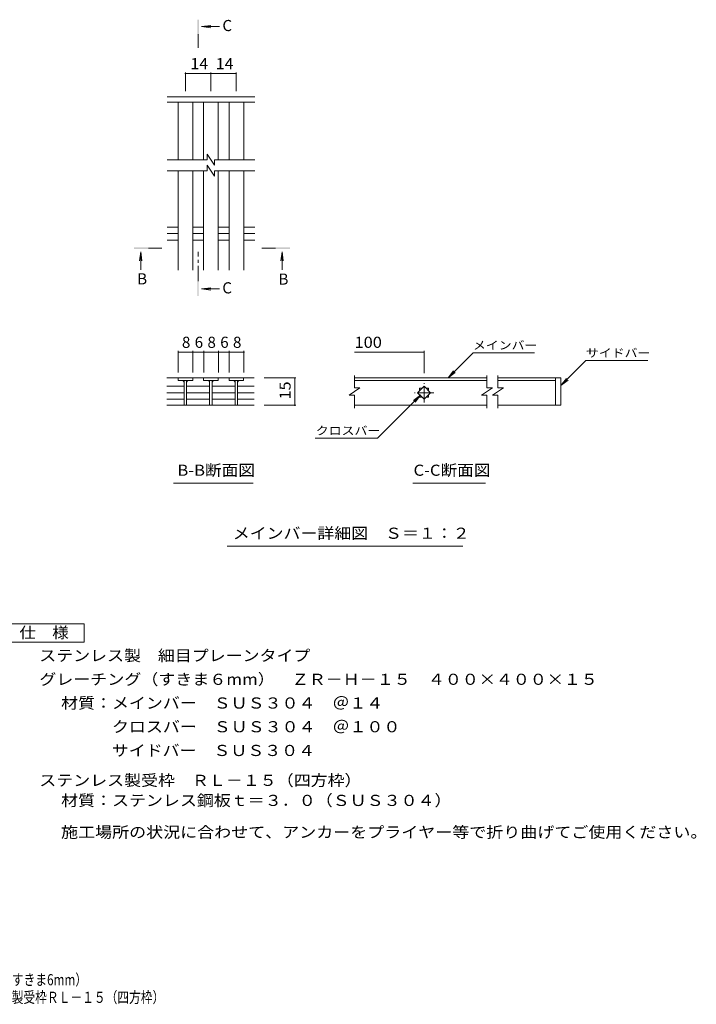
# Model space of a CAD drawing. Units: millimetres. Extents: x -1705 to 1804, y -1383 to 1315.
# Drawn here: x -51 to 1804, y -1383 to 1315 of the extents above; entities that cross this region are included whole.
import ezdxf

# ---------------------------------------------------------------- set-up
doc = ezdxf.new("R2010")
doc.units = ezdxf.units.MM
doc.header["$LTSCALE"] = 10
doc.linetypes.add('JWW_CENTER1', pattern=[6.773333, 4.233333, -0.846667, 0.846667, -0.846667])
for name, color, linetype in [('D-0', 7, 'Continuous'), ('D-2', 7, 'Continuous'), ('D-4', 7, 'Continuous'), ('D-5', 7, 'Continuous'), ('D-A', 7, 'Continuous'), ('F-4ﾚｲﾔ', 7, 'Continuous'), ('F-5ﾚｲﾔ', 7, 'Continuous')]:
    doc.layers.add(name, color=color, linetype=linetype)
doc.styles.add('ＭＳ ゴシック', font='txt', dxfattribs={"height": 1})

msp = doc.modelspace()

# ---------------------------------------------------------------- linework, layer by layer
at = {"layer": 'D-0', "color": 3, "linetype": 'Continuous', "lineweight": 9}
for p, q in [((1230.1, 333.5), (866.9, 333.5)), ((866.9, 326.5), (1230.1, 326.5)), ((1417.6, 333.5), (1260.1, 333.5)), ((1260.1, 326.5), (1417.6, 326.5)), ((1417.6, 333.5), (1432.6, 333.5)), ((1417.6, 333.5), (1417.6, 258.5)), ((1432.6, 333.5), (1432.6, 258.5)), ((1230.1, 258.5), (866.9, 258.5)), ((1417.6, 258.5), (1260.1, 258.5)), ((1432.6, 258.5), (1417.6, 258.5))]:
    msp.add_line(p, q, dxfattribs=at)
at = {"layer": 'D-2', "color": 3, "linetype": 'Continuous', "lineweight": 9}
for p, q in [((593.1, 1104), (353.2, 1104)), ((463, 946.5), (463, 931.5)), ((463, 946.5), (483, 916.5)), ((463, 931.5), (353.2, 931.5)), ((483, 931.5), (483, 916.5)), ((593.1, 931.5), (483, 931.5)), ((463, 901.5), (353.2, 901.5)), ((463, 916.5), (463, 901.5)), ((463, 916.5), (483, 886.5)), ((593.1, 901.5), (483, 901.5)), ((483, 901.5), (483, 886.5)), ((423.1, 333.5), (352.1, 333.5)), ((383.1, 333.5), (383.1, 326.5)), ((383.1, 326.5), (423.1, 326.5)), ((399.6, 326.5), (399.6, 258.7)), ((406.6, 326.5), (406.6, 258.7)), ((423.1, 333.5), (423.1, 326.5)), ((423.6, 333.5), (453, 333.5)), ((493, 333.5), (453, 333.5)), ((453, 333.5), (453, 326.5)), ((453, 326.5), (493, 326.5)), ((469.5, 326.5), (469.5, 258.7)), ((476.5, 326.5), (476.5, 258.7)), ((493, 333.5), (493, 326.5)), ((493, 333.5), (522.9, 333.5)), ((522.9, 326.5), (522.9, 333.5)), ((592, 333.5), (522.9, 333.5)), ((562.9, 326.5), (522.9, 326.5)), ((539.4, 326.5), (539.4, 258.7)), ((546.4, 326.5), (546.4, 258.7)), ((562.9, 333.5), (562.9, 326.5)), ((866.9, 306), (866.9, 340.3)), ((1230.1, 306), (1230.1, 340.3)), ((1260.1, 306), (1260.1, 340.3)), ((352.1, 310.7), (399.6, 310.7)), ((407.1, 310.7), (469.5, 310.7)), ((476.5, 310.7), (539.4, 310.7)), ((546.4, 310.7), (592, 310.7)), ((881.9, 306), (851.9, 286)), ((881.9, 306), (866.9, 306)), ((1039.9, 293), (1057.6, 310.7)), ((1045.1, 305.5), (1052.4, 305.5)), ((1045.1, 305.5), (1045.1, 298.2)), ((1057.6, 310.7), (1075.3, 293)), ((1062.8, 305.5), (1070.1, 305.5)), ((1070.1, 305.5), (1070.1, 298.2)), ((1245.1, 306), (1215.1, 286)), ((1245.1, 306), (1230.1, 306)), ((1275.1, 306), (1245.1, 286)), ((1275.1, 306), (1260.1, 306)), ((352.1, 293), (399.6, 293)), ((352.1, 275.4), (399.6, 275.4)), ((407.1, 293), (469.5, 293)), ((407.1, 275.4), (469.5, 275.4)), ((476.5, 293), (539.4, 293)), ((476.5, 275.4), (539.4, 275.4)), ((546.4, 293), (592, 293)), ((546.4, 275.4), (592, 275.4)), ((866.9, 286), (851.9, 286)), ((866.9, 250.9), (866.9, 286)), ((1057.6, 275.4), (1039.9, 293)), ((1045.1, 287.9), (1045.1, 280.5)), ((1045.1, 280.5), (1052.4, 280.5)), ((1075.3, 293), (1057.6, 275.4)), ((1062.8, 280.5), (1070.1, 280.5)), ((1070.1, 287.9), (1070.1, 280.5)), ((1230.1, 286), (1215.1, 286)), ((1230.1, 250.9), (1230.1, 286)), ((1260.1, 286), (1245.1, 286)), ((1260.1, 250.9), (1260.1, 286)), ((352.1, 258.5), (592, 258.5))]:
    msp.add_line(p, q, dxfattribs=at)
at = {"layer": 'D-2', "color": 3, "linetype": 'JWW_CENTER1', "lineweight": 9}
for p, q in [((1057.6, 266.5), (1057.6, 319.6)), ((1084.1, 293), (1031.1, 293))]:
    msp.add_line(p, q, dxfattribs=at)
at = {"layer": 'D-2', "color": 3, "linetype": 'Continuous', "lineweight": 9}
for centre, start, end in [((394.6, 321.5), 0, 90), ((411.6, 321.5), 90, 180), ((464.5, 321.5), 0, 90), ((481.5, 321.5), 90, 180), ((534.4, 321.5), 0, 90), ((551.4, 321.5), 90, 180)]:
    msp.add_arc(centre, 5, start, end, dxfattribs=at)
at = {"layer": 'D-4', "color": 7, "linetype": 'Continuous', "lineweight": 9}
for p, q in [((403.1, 1170.9), (403.1, 1119)), ((403.1, 1167.9), (472.5, 1167.9)), ((472.5, 1170.9), (472.5, 1119)), ((472.5, 1167.9), (542.2, 1167.9)), ((542.2, 1170.9), (542.2, 1119)), ((383.6, 407.4), (383.6, 348.5)), ((423.6, 407.4), (423.6, 348.5)), ((453.6, 407.4), (453.6, 348.5)), ((493.6, 407.4), (493.6, 348.5)), ((523.6, 407.4), (523.6, 348.5)), ((563.6, 407.4), (563.6, 348.5)), ((1057.6, 407.4), (1057.6, 346.6)), ((423.6, 404.4), (383.6, 404.4)), ((453.6, 404.4), (423.6, 404.4)), ((493.6, 404.4), (453.6, 404.4)), ((523.6, 404.4), (493.6, 404.4)), ((563.6, 404.4), (523.6, 404.4)), ((866.9, 404.4), (1057.6, 404.4)), ((1123.5, 333.5), (1192.4, 402.5)), ((1360.9, 402.5), (1192.4, 402.5)), ((1432.6, 312.5), (1501.5, 381.4)), ((1501.5, 381.4), (1671.6, 381.4)), ((1123.5, 333.5), (1138.7, 353.4)), ((706.3, 333.5), (619.2, 333.5)), ((703.3, 333.5), (703.3, 258.5)), ((1123.5, 333.5), (1143.3, 348.8)), ((1432.6, 312.5), (1447.8, 332.3)), ((1432.6, 312.5), (1452.4, 327.7)), ((1048.8, 287.1), (930.1, 168.4)), ((1048.8, 287.1), (1028.9, 271.9)), ((1048.8, 287.1), (1033.6, 267.3)), ((706.3, 258.5), (619.2, 258.5)), ((758.8, 168.4), (930.1, 168.4))]:
    msp.add_line(p, q, dxfattribs=at)
at = {"layer": 'D-4', "color": 7, "linetype": 'Continuous', "lineweight": 9, "const_width": 2}
for points in [[(404.1, 1167.9, 0.414214), (403.1, 1168.9, 0.414214), (402.1, 1167.9, 0.414214), (403.1, 1166.9, 0.414214)], [(473.5, 1167.9, 0.414214), (472.5, 1168.9, 0.414214), (471.5, 1167.9, 0.414214), (472.5, 1166.9, 0.414214)], [(543.2, 1167.9, 0.414214), (542.2, 1168.9, 0.414214), (541.2, 1167.9, 0.414214), (542.2, 1166.9, 0.414214)], [(384.6, 404.4, 0.414214), (383.6, 405.4, 0.414214), (382.6, 404.4, 0.414214), (383.6, 403.4, 0.414214)], [(424.6, 404.4, 0.414214), (423.6, 405.4, 0.414214), (422.6, 404.4, 0.414214), (423.6, 403.4, 0.414214)], [(454.6, 404.4, 0.414214), (453.6, 405.4, 0.414214), (452.6, 404.4, 0.414214), (453.6, 403.4, 0.414214)], [(494.6, 404.4, 0.414214), (493.6, 405.4, 0.414214), (492.6, 404.4, 0.414214), (493.6, 403.4, 0.414214)], [(524.6, 404.4, 0.414214), (523.6, 405.4, 0.414214), (522.6, 404.4, 0.414214), (523.6, 403.4, 0.414214)], [(564.6, 404.4, 0.414214), (563.6, 405.4, 0.414214), (562.6, 404.4, 0.414214), (563.6, 403.4, 0.414214)], [(1058.6, 404.4, 0.414214), (1057.6, 405.4, 0.414214), (1056.6, 404.4, 0.414214), (1057.6, 403.4, 0.414214)], [(704.3, 333.5, 0.414214), (703.3, 334.5, 0.414214), (702.3, 333.5, 0.414214), (703.3, 332.5, 0.414214)], [(704.3, 258.5, 0.414214), (703.3, 259.5, 0.414214), (702.3, 258.5, 0.414214), (703.3, 257.5, 0.414214)]]:
    msp.add_lwpolyline(points, format="xyb", close=True, dxfattribs=at)
at = {"layer": 'D-5', "color": 4, "linetype": 'Continuous', "lineweight": 9}
for p, q in [((447.7, 1296.3), (472.5, 1299.6)), ((447.7, 1296.3), (496.9, 1296.3)), ((447.7, 1296.3), (472.5, 1293)), ((280.8, 679.5), (277.6, 654.7)), ((280.8, 679.5), (280.8, 630.2)), ((280.8, 679.5), (284.1, 654.7)), ((668.3, 679.5), (665, 654.7)), ((668.3, 679.5), (668.3, 630.2)), ((668.3, 679.5), (671.6, 654.7)), ((447.7, 577.4), (472.5, 580.6)), ((447.7, 577.4), (496.9, 577.4)), ((447.7, 577.4), (472.5, 574.1))]:
    msp.add_line(p, q, dxfattribs=at)
at = {"layer": 'D-5', "color": 4, "linetype": 'JWW_CENTER1', "lineweight": 9}
for p, q in [((438, 1275.3), (438, 1238)), ((301.8, 689.1), (338.9, 689.1)), ((438, 598.4), (438, 679.2)), ((650.3, 689.1), (613.1, 689.1))]:
    msp.add_line(p, q, dxfattribs=at)
at = {"layer": 'D-5', "color": 7, "linetype": 'Continuous', "lineweight": 9}
for p, q in [((370.8, 44.8), (588.8, 44.8)), ((1026.5, 44.8), (1225.8, 44.8)), ((518, -127.9), (1163.6, -127.9))]:
    msp.add_line(p, q, dxfattribs=at)
at = {"layer": 'D-5', "color": 2, "linetype": 'Continuous', "lineweight": 9}
for p, q in [((-99.6, -340.3), (125.4, -340.3)), ((125.4, -340.3), (125.4, -390.3)), ((125.4, -390.3), (-99.6, -390.3))]:
    msp.add_line(p, q, dxfattribs=at)
at = {"layer": 'D-5', "color": 4, "linetype": 'Continuous', "lineweight": 9}
for points in [[(440, 1275.3), (440, 1315.3), (436, 1275.3), (436, 1315.3)], [(301.8, 687.1), (261.8, 687.1), (301.8, 691.1), (261.8, 691.1)], [(650.3, 691.1), (690.3, 691.1), (650.3, 687.1), (690.3, 687.1)], [(439.7, 598.4), (439.7, 558.4), (435.7, 598.4), (435.7, 558.4)]]:
    msp.add_solid(points, dxfattribs=at)
at = {"layer": 'D-A', "color": 3, "linetype": 'Continuous', "lineweight": 9}
for p, q in [((593.1, 1089), (353.2, 1089)), ((383.1, 931.5), (383.1, 1089)), ((423.1, 931.5), (423.1, 1089)), ((453.1, 931.5), (453.1, 1089)), ((493.1, 931.5), (493.1, 1089)), ((523.1, 931.5), (523.1, 1089)), ((563.1, 931.5), (563.1, 1089)), ((383.1, 629), (383.1, 901.5)), ((423.1, 629), (423.1, 901.5)), ((453.1, 629), (453.1, 901.5)), ((493.1, 629), (493.1, 901.5)), ((523.1, 629), (523.1, 901.5)), ((563.1, 629), (563.1, 901.5)), ((353.2, 746.8), (383.1, 746.8)), ((353.2, 729), (383.1, 729)), ((423.1, 746.8), (453.1, 746.8)), ((423.1, 729), (453.1, 729)), ((493.1, 746.8), (523.1, 746.8)), ((493.1, 729), (523.1, 729)), ((563.1, 746.8), (593.1, 746.8)), ((563.1, 729), (593.1, 729)), ((353.2, 711.3), (383.1, 711.3)), ((423.1, 711.3), (453.1, 711.3)), ((493.1, 711.3), (523.1, 711.3)), ((563.1, 711.3), (593.1, 711.3))]:
    msp.add_line(p, q, dxfattribs=at)

# ---------------------------------------------------------------- texts
at = {"layer": 'D-4', "color": 2, "linetype": 'Continuous', "lineweight": 211, "style": 'ＭＳ ゴシック'}
for s, width, p in [('14', 1.0625, (416.6, 1179.6)), ('14', 1.0625, (486.1, 1179.6)), ('100', 1.083333, (866.9, 416))]:
    msp.add_text(s, height=30.48, dxfattribs=dict(at, width=width)).set_placement(p)
for s, p in [('8', (393.6, 416)), ('6', (428.6, 416)), ('8', (463.6, 416)), ('6', (498.6, 416)), ('8', (533.6, 416))]:
    msp.add_text(s, height=30.5, dxfattribs=at).set_placement(p)
at = {"layer": 'D-4', "color": 2, "linetype": 'Continuous', "lineweight": 211, "style": 'ＭＳ ゴシック', "width": 1.0625}
msp.add_text('15', height=30.48, rotation=90, dxfattribs=at).set_placement((691.7, 274.8))
at = {"layer": 'D-5', "color": 2, "linetype": 'Continuous', "lineweight": 9, "style": 'ＭＳ ゴシック'}
for s, p in [('C', (504.6, 1284.1)), ('B', (270.8, 589.9)), ('C', (504.4, 565.2)), ('B', (658.3, 589.2))]:
    msp.add_text(s, height=30.5, dxfattribs=at).set_placement(p)
at = {"layer": 'D-5', "color": 7, "linetype": 'Continuous', "lineweight": 9, "style": 'ＭＳ ゴシック', "width": 1.133333}
for s, p in [('メインバー', (1191.6, 411.7)), ('サイドバー', (1501.5, 390.6)), ('クロスバー', (760.8, 177.7))]:
    msp.add_text(s, height=22.86, dxfattribs=at).set_placement(p)
at = {"layer": 'D-5', "color": 2, "linetype": 'Continuous', "lineweight": 9, "style": 'ＭＳ ゴシック'}
for s, width, p in [('B-B断面図', 1.097222, (381.1, 65.4)), ('C-C断面図', 1.097222, (1028.7, 65.4)), ('メインバー詳細図\u3000Ｓ＝１：２', 1.116071, (533, -107.3)), ('仕\u3000様', 1.083333, (-52.1, -379.7)), ('ステンレス製\u3000細目プレーンタイプ', 1.117188, (2.5, -442.6)), ('グレーチング（すきま６mm）\u3000ＺＲ－Ｈ－１５\u3000４００×４００×１５', 1.121094, (2.5, -507.6)), ('材質：メインバー\u3000ＳＵＳ３０４\u3000＠１４', 1.118421, (62.2, -572.6)), ('\u3000\u3000\u3000クロスバー\u3000ＳＵＳ３０４\u3000＠１００', 1.11875, (62.2, -637.6)), ('\u3000\u3000\u3000サイドバー\u3000ＳＵＳ３０４', 1.116667, (62.2, -702.6)), ('ステンレス製受枠\u3000ＲＬ－１５（四方枠）', 1.118421, (2.5, -784.5)), ('材質：ステンレス鋼板ｔ＝３．０（ＳＵＳ３０４）', 1.119565, (62.2, -839.5)), ('施工場所の状況に合わせて、アンカーをプライヤー等で折り曲げてご使用ください。', 1.121711, (62.2, -926.5))]:
    msp.add_text(s, height=30.48, dxfattribs=dict(at, width=width)).set_placement(p)
at = {"layer": 'F-4ﾚｲﾔ', "color": 2, "linetype": 'Continuous', "lineweight": 9, "style": 'ＭＳ ゴシック', "width": 0.774324}
msp.add_text('ＺＲ－Ｈ－１５\u3000４００×４００×１５\u3000ステンレス製受枠ＲＬ－１５（四方枠）', height=30.48, dxfattribs=at).set_placement((-846, -1379.1))
at = {"layer": 'F-5ﾚｲﾔ', "color": 2, "linetype": 'Continuous', "lineweight": 9, "style": 'ＭＳ ゴシック', "width": 0.774153}
msp.add_text('ステンレス製\u3000細目プレーンタイプ\u3000グレーチング（すきま6mm）', height=30.48, dxfattribs=at).set_placement((-845.4, -1330.8))

doc.saveas('drawing.dxf')
